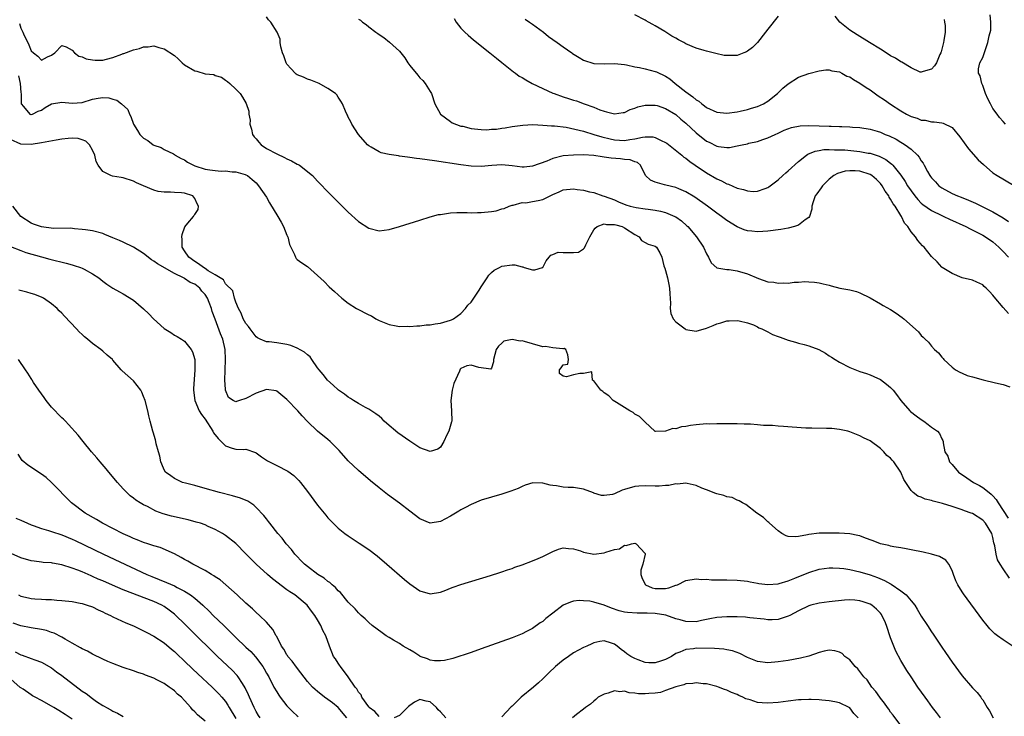
# Model space of a CAD drawing. Units: inches. Extents: x 2643867 to 2646000, y 1471149 to 1473000.
# Drawn here: x 2645057 to 2645249, y 1472551 to 1472687 of the extents above; entities that cross this region are included whole.
import ezdxf

# ---------------------------------------------------------------- set-up
doc = ezdxf.new("R2010")
doc.units = ezdxf.units.IN
doc.header["$MEASUREMENT"] = 0
doc.layers.add('LD26431470_2ft', color=108, linetype='Continuous')

msp = doc.modelspace()

# ---------------------------------------------------------------- linework, layer by layer
at = {"layer": 'LD26431470_2ft'}
for points, elevation in [([(2645249.46, 1472667), (2645249, 1472667.54), (2645248.3, 1472668.3), (2645247.82, 1472669), (2645247, 1472670.1), (2645246.49, 1472671), (2645246.01, 1472672.01), (2645245.57, 1472673), (2645245, 1472674.62), (2645244.8, 1472675), (2645244.48, 1472676.48), (2645244.2, 1472677), (2645244.18, 1472677.82), (2645244.45, 1472679), (2645245, 1472680.05), (2645246.03, 1472683), (2645246.28, 1472684.28), (2645246.61, 1472685.39), (2645246.58, 1472687), (2645246.43, 1472688.43)], 8770), ([(2645056.74, 1472686.74), (2645057, 1472685.8), (2645057.28, 1472685.28), (2645057.38, 1472685), (2645057.66, 1472684.34), (2645058.33, 1472683), (2645058.54, 1472682.54), (2645059, 1472681.36), (2645059.47, 1472681), (2645060.3, 1472680.3), (2645061, 1472679.52), (2645062.19, 1472680.19), (2645063, 1472680.51), (2645063.66, 1472681), (2645065, 1472682.42), (2645065.87, 1472682.13), (2645067, 1472681.52), (2645067.51, 1472681), (2645068.33, 1472680.33), (2645069, 1472680.19), (2645069.78, 1472679.78), (2645071, 1472679.58), (2645071.53, 1472679.53), (2645073, 1472679.57), (2645073.75, 1472679.75), (2645075, 1472680.05), (2645076.73, 1472680.73), (2645077, 1472680.82), (2645077.15, 1472680.85), (2645079, 1472681.58), (2645080.19, 1472681.81), (2645081, 1472682.14), (2645081.87, 1472682.13), (2645083, 1472682.31), (2645083.98, 1472682.02), (2645085, 1472681.77), (2645087, 1472680.43), (2645087.77, 1472679.77), (2645088.55, 1472679), (2645089, 1472678.63), (2645091, 1472677.43), (2645091.4, 1472677.4), (2645093, 1472676.86), (2645094.71, 1472676.71), (2645095, 1472676.55), (2645096.22, 1472676.22), (2645097, 1472675.64), (2645097.38, 1472675.38), (2645097.82, 1472675), (2645099, 1472673.9), (2645099.84, 1472673), (2645100.33, 1472672.33), (2645101.05, 1472671.05), (2645101.55, 1472669.55), (2645101.54, 1472669), (2645101.81, 1472667.81), (2645101.73, 1472667), (2645102.05, 1472666.05), (2645102.27, 1472665), (2645102.57, 1472664.57), (2645103, 1472664.13), (2645103.49, 1472663.49), (2645103.96, 1472663), (2645105, 1472662.3), (2645107, 1472661.2), (2645108.51, 1472660.51), (2645109, 1472660.22), (2645109.87, 1472659.87), (2645111, 1472659.23), (2645111.17, 1472659.17), (2645111.46, 1472659), (2645114, 1472657), (2645115, 1472655.89), (2645117.39, 1472653.39), (2645121, 1472649.85), (2645123, 1472648.01), (2645125, 1472646.67), (2645127, 1472646.17), (2645129, 1472646.42), (2645131, 1472647.01), (2645135, 1472648.29), (2645137, 1472648.9), (2645138.66, 1472649.34), (2645139, 1472649.39), (2645139.41, 1472649.41), (2645141, 1472649.68), (2645142.22, 1472649.78), (2645143, 1472649.75), (2645144.23, 1472649.77), (2645145, 1472649.7), (2645146.25, 1472649.75), (2645147, 1472649.74), (2645149, 1472649.97), (2645149.88, 1472650.12), (2645151, 1472650.45), (2645151.44, 1472650.56), (2645152.44, 1472651), (2645153, 1472651.2), (2645153.22, 1472651.22), (2645155, 1472651.7), (2645155.68, 1472651.68), (2645157, 1472651.88), (2645158.13, 1472652.13), (2645159, 1472652.28), (2645160.44, 1472653), (2645161, 1472653.31), (2645162.19, 1472653.81), (2645163, 1472654.19), (2645165, 1472654.38), (2645165.73, 1472654.27), (2645167, 1472654.15), (2645168.17, 1472653.83), (2645169, 1472653.67), (2645170.77, 1472653), (2645171, 1472652.94), (2645173, 1472652.22), (2645173.82, 1472651.82), (2645175.23, 1472651.23), (2645176.06, 1472651), (2645177.26, 1472650.74), (2645179, 1472650.51), (2645179.59, 1472650.41), (2645181, 1472650.23), (2645182.04, 1472650.04), (2645183, 1472649.78), (2645184.8, 1472649), (2645185, 1472648.9), (2645186.12, 1472648.12), (2645187.18, 1472647.18), (2645187.35, 1472647), (2645189.08, 1472645), (2645190.42, 1472643), (2645191, 1472641.66), (2645191.42, 1472641), (2645191.93, 1472639.93), (2645193, 1472638.96), (2645195, 1472638.61), (2645195.41, 1472638.59), (2645197, 1472638.37), (2645199, 1472637.75), (2645201.17, 1472636.83), (2645203, 1472636.22), (2645204.15, 1472636.15), (2645205, 1472635.92), (2645206.03, 1472636.03), (2645207, 1472635.96), (2645208.13, 1472636.13), (2645209, 1472636.12), (2645210.25, 1472636.25), (2645211, 1472636.2), (2645212.15, 1472636.15), (2645213, 1472636.01), (2645213.83, 1472635.83), (2645215, 1472635.54), (2645215.41, 1472635.41), (2645217.06, 1472635), (2645219, 1472634.64), (2645220.31, 1472634.31), (2645221, 1472634.06), (2645223, 1472633.11), (2645225, 1472631.94), (2645225.57, 1472631.57), (2645227, 1472630.79), (2645228.08, 1472630.08), (2645229.26, 1472629.26), (2645229.61, 1472629), (2645232.43, 1472626.43), (2645233, 1472625.73), (2645233.38, 1472625.38), (2645233.72, 1472625), (2645234.39, 1472624.39), (2645235, 1472623.62), (2645235.6, 1472623), (2645236.33, 1472622.33), (2645237, 1472621.49), (2645237.24, 1472621.24), (2645237.43, 1472621), (2645239, 1472619.54), (2645239.66, 1472619), (2645240.52, 1472618.52), (2645241, 1472618.34), (2645241.93, 1472617.93), (2645243, 1472617.61), (2645245.06, 1472617.06), (2645247.53, 1472616.47), (2645249, 1472616.15), (2645250.29, 1472615.71)], 8780), ([(2645250.03, 1472630.03), (2645249, 1472631.16), (2645247.25, 1472633.25), (2645247, 1472633.63), (2645246.3, 1472634.3), (2645245.65, 1472635), (2645245.3, 1472635.3), (2645245, 1472635.6), (2645243.87, 1472636.13), (2645243, 1472636.51), (2645241.01, 1472637.01), (2645239, 1472637.84), (2645237.07, 1472639), (2645237, 1472639.06), (2645236.09, 1472640.09), (2645235, 1472641.19), (2645233.56, 1472643), (2645233.25, 1472643.25), (2645232.32, 1472644.32), (2645231.88, 1472645), (2645231, 1472645.97), (2645230.36, 1472647), (2645229.68, 1472647.68), (2645229.1, 1472649), (2645229, 1472649.15), (2645227.86, 1472651), (2645227.48, 1472651.48), (2645227, 1472652.39), (2645226.74, 1472652.74), (2645226.64, 1472653), (2645225.94, 1472653.94), (2645225.34, 1472655), (2645225, 1472655.42), (2645224.21, 1472656.21), (2645223.3, 1472657), (2645223, 1472657.19), (2645221, 1472657.82), (2645220.09, 1472657.91), (2645219, 1472657.92), (2645218.14, 1472657.86), (2645216.59, 1472657.41), (2645215.93, 1472657), (2645215, 1472656.25), (2645213.7, 1472655), (2645213.42, 1472654.58), (2645212.58, 1472653.42), (2645212.25, 1472653), (2645211.85, 1472651.85), (2645211.6, 1472651), (2645211.57, 1472650.43), (2645211.16, 1472649), (2645211, 1472648.78), (2645210.3, 1472648.3), (2645209, 1472647.28), (2645208.21, 1472647), (2645207, 1472646.71), (2645205.55, 1472646.45), (2645203, 1472646.09), (2645202.02, 1472646.02), (2645201, 1472645.97), (2645199.89, 1472646.11), (2645199, 1472646.19), (2645198.4, 1472646.4), (2645197, 1472646.96), (2645195, 1472648.2), (2645193.97, 1472649), (2645193, 1472649.65), (2645191.22, 1472651), (2645188.75, 1472652.75), (2645187, 1472653.83), (2645185.61, 1472654.39), (2645185, 1472654.65), (2645183.08, 1472655.08), (2645182.82, 1472655.18), (2645181, 1472655.66), (2645180.05, 1472656.05), (2645179.06, 1472657), (2645178.11, 1472659), (2645177.54, 1472659.54), (2645177, 1472659.69), (2645176.06, 1472660.06), (2645175, 1472660.1), (2645174.23, 1472660.23), (2645172.38, 1472660.38), (2645171, 1472660.6), (2645170.62, 1472660.62), (2645169, 1472660.89), (2645166.98, 1472661.02), (2645165, 1472661), (2645163, 1472660.81), (2645161, 1472660.3), (2645159.78, 1472659.78), (2645157, 1472658.79), (2645155.35, 1472658.65), (2645155, 1472658.65), (2645153, 1472658.88), (2645151, 1472659.08), (2645149.03, 1472658.97), (2645147, 1472658.75), (2645145, 1472658.8), (2645143, 1472659.05), (2645137.83, 1472659.83), (2645135, 1472660.24), (2645134.32, 1472660.32), (2645133, 1472660.52), (2645132.56, 1472660.56), (2645131, 1472660.8), (2645130.81, 1472660.81), (2645129, 1472661.1), (2645127.43, 1472661.43), (2645127, 1472661.63), (2645125.47, 1472662.53), (2645125, 1472662.77), (2645124.72, 1472663), (2645122.96, 1472665), (2645121.71, 1472667), (2645121.51, 1472667.51), (2645121, 1472668.43), (2645120.82, 1472668.82), (2645120.71, 1472669), (2645120.44, 1472669.56), (2645119.85, 1472671), (2645119.55, 1472671.55), (2645119, 1472672.32), (2645118.74, 1472672.74), (2645118.52, 1472673), (2645117, 1472674.03), (2645115.31, 1472675), (2645113.66, 1472675.66), (2645113, 1472675.84), (2645112.21, 1472676.21), (2645111, 1472676.69), (2645110.82, 1472676.82), (2645110.64, 1472677), (2645109.82, 1472677.82), (2645109, 1472678.74), (2645108.85, 1472679), (2645108.38, 1472680.38), (2645108.15, 1472681), (2645107.83, 1472682.17), (2645107.71, 1472683), (2645107.65, 1472683.65), (2645107.11, 1472685), (2645105.88, 1472687), (2645105.43, 1472687.43), (2645105, 1472688.04)], 8778), ([(2645123, 1472687.56), (2645123.35, 1472687.35), (2645123.78, 1472687), (2645124.5, 1472686.5), (2645125, 1472686.04), (2645126.4, 1472685), (2645126.76, 1472684.76), (2645127, 1472684.55), (2645127.95, 1472683.95), (2645129.04, 1472683.04), (2645131, 1472681.3), (2645132.02, 1472680.02), (2645132.61, 1472679), (2645133, 1472678.49), (2645134.58, 1472676.58), (2645135, 1472676.11), (2645135.55, 1472675.55), (2645136.03, 1472675), (2645137, 1472673.4), (2645137.23, 1472673), (2645137.93, 1472671), (2645139.01, 1472669), (2645141, 1472667.52), (2645141.27, 1472667.27), (2645143, 1472666.67), (2645143.38, 1472666.62), (2645145, 1472666.2), (2645147, 1472666.01), (2645148.05, 1472665.95), (2645149, 1472666.05), (2645149.96, 1472666.04), (2645151, 1472666.25), (2645151.69, 1472666.31), (2645153, 1472666.56), (2645155.14, 1472666.86), (2645157.06, 1472666.94), (2645159, 1472666.84), (2645160.69, 1472666.69), (2645161.28, 1472666.72), (2645163.56, 1472666.44), (2645166.12, 1472665.88), (2645167, 1472665.63), (2645169, 1472665.04), (2645170.55, 1472664.55), (2645172.16, 1472664.16), (2645173, 1472663.98), (2645175, 1472663.85), (2645176.04, 1472664.04), (2645177, 1472664.15), (2645178.5, 1472664.5), (2645179, 1472664.55), (2645180.54, 1472664.54), (2645181, 1472664.44), (2645182.17, 1472663.83), (2645183, 1472663.47), (2645183.29, 1472663.29), (2645186.16, 1472661), (2645186.61, 1472660.61), (2645187, 1472660.36), (2645187.74, 1472659.74), (2645188.79, 1472659), (2645191, 1472657.49), (2645193, 1472656.33), (2645193.92, 1472655.92), (2645195, 1472655.37), (2645195.29, 1472655.29), (2645197, 1472654.54), (2645198.25, 1472654.25), (2645199, 1472653.97), (2645200.13, 1472653.87), (2645201, 1472653.9), (2645202.47, 1472654.47), (2645203, 1472654.64), (2645203.21, 1472654.79), (2645203.46, 1472655), (2645205, 1472656.15), (2645205.93, 1472657), (2645206.49, 1472657.51), (2645207, 1472657.93), (2645209, 1472659.73), (2645210.58, 1472661), (2645210.83, 1472661.17), (2645212.22, 1472661.78), (2645213, 1472661.9), (2645213.92, 1472662.08), (2645215, 1472662.09), (2645216.01, 1472662.01), (2645217, 1472662.04), (2645218.02, 1472661.98), (2645221, 1472661.68), (2645222.62, 1472661.38), (2645223, 1472661.33), (2645224.77, 1472660.77), (2645226.09, 1472660.09), (2645227, 1472659.38), (2645227.22, 1472659.22), (2645227.43, 1472659), (2645229, 1472657.06), (2645229.82, 1472655.82), (2645230.3, 1472655), (2645231, 1472653.98), (2645231.73, 1472653), (2645232.29, 1472652.29), (2645233, 1472651.59), (2645233.31, 1472651.31), (2645235, 1472650.13), (2645237, 1472649.18), (2645237.42, 1472649), (2645238.49, 1472648.49), (2645241.71, 1472647), (2645242.55, 1472646.55), (2645245, 1472645.31), (2645245.55, 1472645), (2645247, 1472644), (2645248.16, 1472643), (2645249, 1472642.14), (2645250.02, 1472641)], 8776), ([(2645141.67, 1472687.67), (2645142.1, 1472687), (2645143, 1472685.77), (2645143.77, 1472685), (2645144.41, 1472684.41), (2645145.5, 1472683.5), (2645148.64, 1472681), (2645149.94, 1472679.94), (2645151, 1472679.1), (2645153.27, 1472677.27), (2645153.65, 1472677), (2645154.41, 1472676.41), (2645155, 1472676.13), (2645155.68, 1472675.68), (2645156.92, 1472675), (2645159, 1472674), (2645161, 1472673.09), (2645161.24, 1472673), (2645163, 1472672.4), (2645164.07, 1472672.07), (2645165, 1472671.74), (2645165.58, 1472671.58), (2645167.08, 1472671), (2645169, 1472670.33), (2645170.16, 1472669.84), (2645171, 1472669.56), (2645171.47, 1472669.47), (2645173, 1472669.02), (2645174.72, 1472669.28), (2645175, 1472669.31), (2645176.1, 1472669.9), (2645177, 1472670.14), (2645177.6, 1472670.4), (2645179, 1472670.73), (2645180.74, 1472670.74), (2645181, 1472670.76), (2645181.34, 1472670.66), (2645183, 1472670.12), (2645185, 1472668.93), (2645186.02, 1472668.02), (2645187, 1472667.21), (2645189, 1472665.35), (2645191, 1472663.73), (2645191.5, 1472663.5), (2645193, 1472662.73), (2645193.34, 1472662.66), (2645195, 1472662.49), (2645195.5, 1472662.5), (2645197, 1472662.77), (2645197.99, 1472663), (2645199, 1472663.21), (2645199.29, 1472663.29), (2645201, 1472663.67), (2645202.02, 1472664.02), (2645203, 1472664.33), (2645204.4, 1472665), (2645205, 1472665.24), (2645206.17, 1472665.83), (2645207.63, 1472666.37), (2645209.32, 1472666.68), (2645211, 1472666.75), (2645213, 1472666.73), (2645215, 1472666.67), (2645215.36, 1472666.64), (2645217, 1472666.6), (2645217.45, 1472666.55), (2645219, 1472666.51), (2645219.54, 1472666.46), (2645221, 1472666.39), (2645223, 1472666.08), (2645224.34, 1472665.66), (2645225, 1472665.44), (2645225.95, 1472665), (2645226.72, 1472664.72), (2645228.08, 1472664.08), (2645229, 1472663.51), (2645229.34, 1472663.34), (2645229.85, 1472663), (2645231, 1472662.13), (2645232.23, 1472661), (2645232.61, 1472660.61), (2645233, 1472659.86), (2645233.39, 1472659.39), (2645233.57, 1472659), (2645234.21, 1472657.79), (2645234.69, 1472657), (2645234.82, 1472656.82), (2645235, 1472656.54), (2645235.76, 1472655.76), (2645236.39, 1472655), (2645237, 1472654.56), (2645239, 1472653.5), (2645240.07, 1472653), (2645240.76, 1472652.76), (2645242.2, 1472652.2), (2645243.59, 1472651.59), (2645245, 1472650.9), (2645247, 1472649.88), (2645249, 1472648.69), (2645250.01, 1472648.01)], 8774), ([(2645155.58, 1472687.58), (2645156.44, 1472687), (2645157, 1472686.56), (2645159.14, 1472685), (2645160.15, 1472684.15), (2645161, 1472683.58), (2645161.84, 1472683), (2645163, 1472682.13), (2645164.66, 1472681), (2645164.85, 1472680.85), (2645166.09, 1472680.09), (2645167, 1472679.57), (2645169, 1472678.92), (2645171, 1472678.85), (2645173, 1472678.92), (2645175, 1472678.67), (2645175.39, 1472678.61), (2645177, 1472678.25), (2645177.9, 1472678.1), (2645179, 1472677.85), (2645181, 1472677.35), (2645181.25, 1472677.25), (2645183, 1472676.42), (2645183.86, 1472675.86), (2645184.89, 1472675), (2645187, 1472673.38), (2645187.45, 1472673), (2645188.36, 1472672.36), (2645189, 1472671.81), (2645189.5, 1472671.5), (2645190.09, 1472671), (2645190.62, 1472670.62), (2645191, 1472670.31), (2645193, 1472669.37), (2645195, 1472669.18), (2645197, 1472669.46), (2645197.58, 1472669.58), (2645199, 1472669.92), (2645199.83, 1472670.17), (2645201, 1472670.5), (2645202.14, 1472671), (2645203, 1472671.52), (2645204.87, 1472673), (2645205.93, 1472674.07), (2645207, 1472674.93), (2645209, 1472676.24), (2645211, 1472676.95), (2645213, 1472677.47), (2645214.32, 1472677.68), (2645215, 1472677.68), (2645215.48, 1472677.48), (2645217, 1472677.25), (2645217.47, 1472677), (2645218.44, 1472676.44), (2645219, 1472676.28), (2645219.76, 1472675.76), (2645221, 1472675.05), (2645222.21, 1472674.21), (2645223, 1472673.72), (2645224.59, 1472672.59), (2645225.8, 1472671.8), (2645226.95, 1472670.95), (2645229, 1472669.62), (2645230.09, 1472669), (2645231, 1472668.54), (2645232.17, 1472668.17), (2645233, 1472667.82), (2645233.78, 1472667.78), (2645235, 1472667.47), (2645235.5, 1472667.5), (2645237, 1472667.26), (2645237.24, 1472667.24), (2645239, 1472666.39), (2645240.55, 1472664.55), (2645242.2, 1472662.2), (2645244.08, 1472660.08), (2645245.13, 1472659.13), (2645247, 1472657.53), (2645247.81, 1472657), (2645251, 1472655.09)], 8772), ([(2645205, 1472688.17), (2645203, 1472685.62), (2645202.57, 1472685), (2645201, 1472683.01), (2645199.99, 1472682.01), (2645199, 1472681.27), (2645198.83, 1472681.17), (2645198.32, 1472681), (2645197, 1472680.48), (2645195, 1472680.43), (2645194.48, 1472680.48), (2645192.84, 1472680.84), (2645192.31, 1472681), (2645191, 1472681.28), (2645190.58, 1472681.42), (2645189, 1472681.86), (2645187, 1472682.76), (2645186.56, 1472683), (2645185.51, 1472683.51), (2645185, 1472683.84), (2645184.23, 1472684.23), (2645182.87, 1472685.13), (2645181, 1472686.24), (2645180.51, 1472686.51), (2645179.66, 1472687), (2645179.23, 1472687.23), (2645179, 1472687.38), (2645177, 1472688.38)], 8770), ([(2645237.48, 1472687.48), (2645237.53, 1472687), (2645237.68, 1472686.32), (2645237.63, 1472685), (2645237.37, 1472683.37), (2645237.34, 1472683), (2645237.29, 1472682.71), (2645237, 1472681.69), (2645236.86, 1472681.14), (2645236.81, 1472681), (2645236.63, 1472680.63), (2645235.98, 1472679), (2645235.58, 1472678.42), (2645235, 1472677.77), (2645233.35, 1472677.35), (2645233, 1472677.17), (2645232.79, 1472677.21), (2645231, 1472678.07), (2645229.17, 1472679.17), (2645229, 1472679.2), (2645227.92, 1472679.92), (2645227, 1472680.4), (2645226.1, 1472681), (2645225, 1472681.66), (2645222.89, 1472683), (2645220.47, 1472684.47), (2645219, 1472685.4), (2645217.07, 1472687), (2645216.16, 1472688.16)], 8770), ([(2645056.51, 1472676.51), (2645056.84, 1472675), (2645057, 1472673.21), (2645057.05, 1472672.95), (2645057.04, 1472671), (2645057.49, 1472670.51), (2645058.77, 1472669), (2645058.93, 1472668.93), (2645059, 1472668.93), (2645059.27, 1472669), (2645060.41, 1472669.59), (2645061, 1472669.75), (2645061.73, 1472670.27), (2645063, 1472671.03), (2645065, 1472671.36), (2645067, 1472671.14), (2645069, 1472671.27), (2645071, 1472671.89), (2645072.11, 1472672.11), (2645073, 1472672.24), (2645074.17, 1472672.17), (2645075, 1472671.91), (2645075.75, 1472671.75), (2645076.66, 1472671), (2645077.89, 1472669.89), (2645078.23, 1472669), (2645078.52, 1472668.52), (2645079.01, 1472667), (2645079.82, 1472665.82), (2645080.28, 1472665), (2645081, 1472664.3), (2645081.83, 1472663.83), (2645082.85, 1472663), (2645083, 1472662.92), (2645084.44, 1472662.44), (2645085, 1472662.09), (2645086.8, 1472661.2), (2645087, 1472661.12), (2645087.15, 1472661), (2645088.35, 1472660.35), (2645089, 1472660.05), (2645089.6, 1472659.6), (2645090.71, 1472659), (2645091, 1472658.88), (2645093, 1472658.24), (2645093.93, 1472658.07), (2645095, 1472657.97), (2645096.16, 1472657.84), (2645097, 1472657.92), (2645098.29, 1472657.71), (2645099, 1472657.74), (2645100.81, 1472657.19), (2645101, 1472657.15), (2645101.29, 1472657), (2645102.24, 1472656.24), (2645103, 1472655.54), (2645103.46, 1472655), (2645105, 1472652.73), (2645105.62, 1472651.62), (2645107.2, 1472649), (2645107.85, 1472647.85), (2645108.35, 1472647), (2645109, 1472645.31), (2645109.09, 1472645.09), (2645109.15, 1472645), (2645109.5, 1472643.5), (2645110.47, 1472641.53), (2645110.66, 1472641), (2645110.79, 1472640.79), (2645111, 1472640.6), (2645111.92, 1472639.92), (2645113, 1472639.2), (2645115, 1472637.42), (2645116.26, 1472636.26), (2645117.24, 1472635.24), (2645118.32, 1472634.32), (2645119, 1472633.65), (2645119.73, 1472633), (2645121, 1472632.06), (2645122.61, 1472631), (2645125, 1472629.77), (2645125.54, 1472629.54), (2645126.36, 1472629), (2645127, 1472628.67), (2645129, 1472627.86), (2645130.38, 1472627.62), (2645131, 1472627.48), (2645132.49, 1472627.51), (2645133, 1472627.45), (2645134.39, 1472627.61), (2645135, 1472627.58), (2645136.21, 1472627.79), (2645137, 1472627.79), (2645137.97, 1472628.03), (2645139, 1472628.12), (2645139.65, 1472628.35), (2645141, 1472628.7), (2645141.2, 1472628.8), (2645141.55, 1472629), (2645143, 1472630.04), (2645143.92, 1472631), (2645144.36, 1472631.64), (2645145, 1472632.24), (2645145.53, 1472633), (2645146.57, 1472634.57), (2645147, 1472635.25), (2645148.16, 1472637), (2645148.47, 1472637.53), (2645149, 1472638.06), (2645149.54, 1472638.46), (2645150.52, 1472639), (2645151, 1472639.3), (2645153, 1472639.55), (2645153.52, 1472639.52), (2645155, 1472639.12), (2645155.12, 1472639.12), (2645155.36, 1472639), (2645157, 1472638.53), (2645157.46, 1472638.54), (2645158.97, 1472639), (2645159, 1472639.02), (2645159.66, 1472640.34), (2645160.28, 1472641), (2645160.59, 1472641.41), (2645161, 1472641.52), (2645162.01, 1472641.99), (2645163, 1472641.97), (2645165, 1472641.96), (2645165.96, 1472642.04), (2645167, 1472642.69), (2645167.17, 1472642.83), (2645167.41, 1472643.41), (2645168.23, 1472645), (2645169, 1472646.38), (2645169.27, 1472646.73), (2645169.65, 1472647), (2645171, 1472647.53), (2645171.44, 1472647.44), (2645173, 1472647.42), (2645173.32, 1472647.32), (2645174.54, 1472647), (2645175, 1472646.77), (2645177, 1472645.44), (2645177.85, 1472645), (2645178.32, 1472644.32), (2645179, 1472643.89), (2645179.58, 1472643.58), (2645181, 1472643.17), (2645181.26, 1472643), (2645181.9, 1472641.9), (2645182.3, 1472641), (2645182.66, 1472639.34), (2645182.79, 1472639), (2645182.87, 1472638.87), (2645183, 1472638.43), (2645183.37, 1472637), (2645183.68, 1472635.68), (2645183.81, 1472635), (2645183.84, 1472633.84), (2645183.99, 1472632.01), (2645183.9, 1472631), (2645184.02, 1472630.02), (2645184.5, 1472629), (2645185, 1472628.4), (2645186.87, 1472627), (2645187, 1472626.92), (2645189, 1472626.56), (2645191, 1472627.14), (2645192.34, 1472627.66), (2645193, 1472627.98), (2645193.82, 1472628.18), (2645195, 1472628.56), (2645195.41, 1472628.59), (2645197, 1472628.63), (2645197.41, 1472628.59), (2645199, 1472628.17), (2645200.22, 1472627.78), (2645201, 1472627.41), (2645201.24, 1472627.24), (2645201.84, 1472627), (2645203, 1472626.45), (2645203.92, 1472625.92), (2645205, 1472625.55), (2645205.39, 1472625.39), (2645207, 1472624.82), (2645208.4, 1472624.4), (2645209, 1472624.25), (2645210.07, 1472623.93), (2645211, 1472623.69), (2645212.96, 1472622.96), (2645214.26, 1472622.26), (2645215, 1472621.74), (2645215.46, 1472621.46), (2645216.14, 1472621), (2645217, 1472620.48), (2645219, 1472619.47), (2645221, 1472618.69), (2645222.27, 1472618.27), (2645223, 1472618.01), (2645223.71, 1472617.71), (2645225, 1472617.11), (2645226.21, 1472616.21), (2645227, 1472615.56), (2645227.5, 1472615), (2645228.16, 1472614.16), (2645229.01, 1472613), (2645230.75, 1472611), (2645230.88, 1472610.88), (2645232.01, 1472610.01), (2645233, 1472609.28), (2645233.46, 1472609), (2645234.35, 1472608.35), (2645235, 1472607.79), (2645236.17, 1472607), (2645236.56, 1472606.56), (2645237, 1472605.55), (2645237.21, 1472605.21), (2645237.27, 1472605), (2645237.26, 1472604.74), (2645237.62, 1472603), (2645238.15, 1472602.15), (2645238.52, 1472601), (2645239, 1472600.47), (2645240.29, 1472599), (2645241.9, 1472597.9), (2645243.18, 1472597), (2645244.37, 1472596.37), (2645245, 1472596.01), (2645246.25, 1472595), (2645246.68, 1472594.68), (2645247, 1472594.37), (2645247.65, 1472593.65), (2645248.02, 1472593), (2645249.98, 1472589.98)], 8782), ([(2645250.26, 1472578.26), (2645249, 1472580.1), (2645248.41, 1472581), (2645247.88, 1472581.88), (2645247.62, 1472583), (2645247.4, 1472584.6), (2645247.2, 1472585.2), (2645247, 1472586.22), (2645246.78, 1472587), (2645245.57, 1472589), (2645245, 1472589.65), (2645243, 1472590.9), (2645242.73, 1472591), (2645241.42, 1472591.42), (2645241, 1472591.61), (2645240.02, 1472591.98), (2645239, 1472592.27), (2645237.13, 1472592.87), (2645235.31, 1472593.31), (2645235, 1472593.45), (2645233.73, 1472593.73), (2645233, 1472594.1), (2645232.31, 1472594.31), (2645231.41, 1472595), (2645231, 1472595.39), (2645229.59, 1472597.59), (2645228.99, 1472599), (2645227.61, 1472601), (2645227.33, 1472601.33), (2645227, 1472601.76), (2645226.29, 1472602.29), (2645225.67, 1472603), (2645225, 1472603.62), (2645223, 1472605.12), (2645221.7, 1472605.7), (2645221, 1472606.12), (2645219, 1472606.9), (2645218.64, 1472607), (2645217, 1472607.36), (2645215.52, 1472607.52), (2645215, 1472607.55), (2645214.48, 1472607.52), (2645211.6, 1472607.6), (2645211, 1472607.58), (2645210.4, 1472607.6), (2645207.78, 1472607.78), (2645206.05, 1472607.95), (2645205, 1472607.99), (2645203.89, 1472608.11), (2645202.12, 1472608.12), (2645201, 1472608.25), (2645199.64, 1472608.36), (2645198.38, 1472608.38), (2645197, 1472608.45), (2645195, 1472608.47), (2645193.55, 1472608.45), (2645193, 1472608.48), (2645191.6, 1472608.4), (2645191, 1472608.42), (2645189, 1472608.23), (2645187.9, 1472608.1), (2645187, 1472607.91), (2645186.14, 1472607.86), (2645185, 1472607.5), (2645184.45, 1472607.55), (2645183, 1472607.03), (2645181.02, 1472606.98), (2645181, 1472606.96), (2645180.93, 1472607), (2645179, 1472608.77), (2645178.84, 1472609), (2645177.89, 1472609.89), (2645177, 1472610.34), (2645176.66, 1472610.66), (2645176.03, 1472611), (2645173.41, 1472612.59), (2645172.77, 1472613), (2645171.95, 1472613.95), (2645171, 1472614.5), (2645170.74, 1472614.74), (2645170.33, 1472615), (2645169, 1472616.83), (2645168.72, 1472617), (2645168.6, 1472618.6), (2645167, 1472618.26), (2645166.26, 1472618.26), (2645165, 1472618.03), (2645163.62, 1472617.62), (2645163, 1472617.74), (2645162.31, 1472618.31), (2645162.28, 1472619), (2645162.62, 1472619.38), (2645163, 1472619.97), (2645163.9, 1472620.1), (2645164.02, 1472621), (2645163.91, 1472621.91), (2645163.49, 1472623), (2645163.16, 1472623.16), (2645163, 1472623.14), (2645162.9, 1472623.1), (2645161, 1472623.29), (2645159.55, 1472623.55), (2645159, 1472623.53), (2645157, 1472624.06), (2645155.43, 1472624.57), (2645155, 1472624.65), (2645154.6, 1472624.6), (2645153, 1472624.95), (2645151.41, 1472624.59), (2645151, 1472624.2), (2645150.35, 1472623.65), (2645149.93, 1472623), (2645149.36, 1472621), (2645149.41, 1472620.59), (2645149, 1472619.3), (2645148.88, 1472619.12), (2645146.54, 1472619.46), (2645145, 1472619.95), (2645144.19, 1472619.81), (2645143, 1472619.26), (2645142.87, 1472619.13), (2645142.74, 1472618.74), (2645141.64, 1472616.36), (2645141.28, 1472615), (2645141.02, 1472612.98), (2645141.15, 1472611), (2645141.21, 1472609), (2645141.19, 1472608.81), (2645140.66, 1472607), (2645140.28, 1472606.28), (2645139.69, 1472605), (2645139, 1472603.9), (2645138.5, 1472603.5), (2645137, 1472603.07), (2645135, 1472603.75), (2645133, 1472605.07), (2645130.71, 1472606.71), (2645128.54, 1472608.54), (2645128.02, 1472609), (2645127.52, 1472609.52), (2645127, 1472609.92), (2645126.41, 1472610.41), (2645125, 1472611.33), (2645124.34, 1472611.66), (2645123, 1472612.42), (2645122.04, 1472613), (2645121.43, 1472613.43), (2645121, 1472613.64), (2645120.23, 1472614.23), (2645119.1, 1472615), (2645119, 1472615.08), (2645118.03, 1472616.03), (2645116.93, 1472617), (2645116.07, 1472618.07), (2645115.28, 1472619), (2645115, 1472619.42), (2645113.85, 1472621), (2645113.53, 1472621.53), (2645113, 1472621.92), (2645112.46, 1472622.46), (2645111, 1472623.21), (2645109.77, 1472623.77), (2645109, 1472623.95), (2645107, 1472624.31), (2645105.5, 1472624.5), (2645105, 1472624.51), (2645103.8, 1472625), (2645103.28, 1472625.28), (2645103, 1472625.45), (2645101.8, 1472627), (2645101.5, 1472627.5), (2645101, 1472628.04), (2645100.47, 1472629), (2645100.06, 1472630.06), (2645099.53, 1472631), (2645099, 1472632.25), (2645098.74, 1472633), (2645098.42, 1472634.42), (2645097, 1472635.8), (2645096.58, 1472636.58), (2645095, 1472637.56), (2645093.63, 1472638.37), (2645093, 1472638.81), (2645092.68, 1472639), (2645091.75, 1472639.75), (2645091, 1472640.19), (2645089.82, 1472641), (2645089, 1472642.29), (2645088.52, 1472643), (2645088.52, 1472644.52), (2645088.46, 1472645), (2645088.51, 1472645.49), (2645089.05, 1472646.95), (2645089.66, 1472647.66), (2645090.74, 1472649), (2645090.83, 1472649.17), (2645091, 1472649.39), (2645091.63, 1472650.37), (2645091.74, 1472651), (2645091.45, 1472651.45), (2645091, 1472652.51), (2645090.6, 1472653), (2645089, 1472653.57), (2645088.38, 1472653.62), (2645087, 1472653.67), (2645086.24, 1472653.76), (2645085, 1472653.76), (2645083.85, 1472653.85), (2645083, 1472654.13), (2645081, 1472654.96), (2645079.59, 1472655.59), (2645079, 1472655.9), (2645077, 1472656.55), (2645076.6, 1472656.6), (2645074.89, 1472656.89), (2645074.59, 1472657), (2645073, 1472657.77), (2645072.08, 1472659), (2645071.74, 1472659.74), (2645071.43, 1472661), (2645071, 1472661.95), (2645070.41, 1472663), (2645069.72, 1472663.72), (2645069, 1472663.98), (2645068.22, 1472664.22), (2645067, 1472664.29), (2645066.24, 1472664.24), (2645065, 1472664.09), (2645063.91, 1472663.91), (2645061, 1472663.39), (2645059, 1472663.06), (2645057, 1472663.09), (2645055, 1472664.04)], 8784), ([(2645250.94, 1472564.94), (2645249, 1472566.2), (2645247.9, 1472567), (2645247.4, 1472567.4), (2645246.38, 1472568.38), (2645245.84, 1472569), (2645245, 1472570.04), (2645241.23, 1472575.23), (2645241, 1472575.58), (2645240.11, 1472577), (2645239.76, 1472577.76), (2645239.26, 1472579), (2645239, 1472579.81), (2645238.39, 1472581), (2645237.81, 1472581.81), (2645236.53, 1472582.53), (2645235, 1472583), (2645233.36, 1472583.36), (2645231, 1472583.84), (2645230.01, 1472583.99), (2645229, 1472584.2), (2645227.6, 1472584.4), (2645227, 1472584.54), (2645226.67, 1472584.67), (2645225, 1472585.02), (2645223.6, 1472585.6), (2645223, 1472585.78), (2645221.78, 1472586.22), (2645221, 1472586.53), (2645220.62, 1472586.62), (2645219, 1472586.97), (2645216.91, 1472587.09), (2645215, 1472587.07), (2645214.91, 1472587.09), (2645213, 1472587.05), (2645211, 1472586.83), (2645210.75, 1472586.75), (2645209, 1472586.41), (2645208.35, 1472586.35), (2645207, 1472586.42), (2645206.58, 1472586.58), (2645205.73, 1472587), (2645205, 1472587.54), (2645203.3, 1472589), (2645203.17, 1472589.17), (2645203, 1472589.3), (2645202.14, 1472590.14), (2645200.84, 1472591), (2645198.67, 1472592.67), (2645198.04, 1472593), (2645197.42, 1472593.42), (2645197, 1472593.56), (2645196.02, 1472594.02), (2645195, 1472594.21), (2645194.43, 1472594.43), (2645193, 1472594.76), (2645192.84, 1472594.84), (2645191, 1472595.53), (2645190.12, 1472595.88), (2645189, 1472596.39), (2645187.2, 1472596.8), (2645187, 1472596.88), (2645185.33, 1472596.67), (2645185, 1472596.73), (2645183.63, 1472596.37), (2645183, 1472596.38), (2645181.74, 1472596.26), (2645181, 1472596.25), (2645179, 1472596.34), (2645177.76, 1472596.24), (2645177, 1472596.21), (2645175, 1472595.59), (2645174.54, 1472595.46), (2645173, 1472594.74), (2645172.66, 1472594.66), (2645171, 1472594.44), (2645170.47, 1472594.47), (2645169, 1472594.92), (2645168.93, 1472594.93), (2645167, 1472595.69), (2645166.17, 1472595.83), (2645165, 1472595.99), (2645163.98, 1472596.02), (2645163, 1472596.09), (2645161.68, 1472596.32), (2645161, 1472596.39), (2645160.43, 1472596.43), (2645159, 1472596.85), (2645157.07, 1472596.93), (2645155.57, 1472596.43), (2645155, 1472596.2), (2645154.2, 1472595.8), (2645152.74, 1472595.26), (2645151, 1472594.71), (2645149, 1472594.14), (2645147, 1472593.51), (2645145, 1472592.69), (2645143.91, 1472592.09), (2645143, 1472591.64), (2645142.61, 1472591.39), (2645141, 1472590.43), (2645139, 1472589.37), (2645137, 1472589.05), (2645135, 1472589.85), (2645133, 1472591.38), (2645131, 1472592.97), (2645128.66, 1472594.66), (2645127, 1472595.93), (2645125.32, 1472597.32), (2645123, 1472599.3), (2645121, 1472601.24), (2645119.23, 1472603.23), (2645117.44, 1472605), (2645117, 1472605.39), (2645114.96, 1472607), (2645113, 1472608.93), (2645112, 1472610), (2645111.14, 1472611), (2645109, 1472613.21), (2645107, 1472614.83), (2645106.88, 1472614.88), (2645105, 1472615.18), (2645103, 1472614.47), (2645101, 1472613.42), (2645099.74, 1472613), (2645099.17, 1472612.83), (2645099, 1472612.74), (2645098.48, 1472613), (2645097.6, 1472613.6), (2645097.02, 1472615), (2645097, 1472615.2), (2645096.89, 1472617), (2645096.92, 1472618.92), (2645096.99, 1472621), (2645096.92, 1472623), (2645096.45, 1472625), (2645096.03, 1472626.03), (2645095, 1472628.89), (2645094.42, 1472630.42), (2645094.26, 1472631), (2645093.81, 1472632.19), (2645093.46, 1472633), (2645093, 1472633.74), (2645092.39, 1472634.39), (2645091.95, 1472635), (2645091, 1472635.72), (2645090.1, 1472636.1), (2645089, 1472636.87), (2645088.9, 1472636.9), (2645088.76, 1472637), (2645087, 1472637.83), (2645083.71, 1472639.71), (2645083, 1472640.27), (2645082.53, 1472640.53), (2645081, 1472641.76), (2645079.01, 1472643.01), (2645077, 1472643.98), (2645076.26, 1472644.26), (2645075, 1472644.83), (2645073.43, 1472645.43), (2645073, 1472645.63), (2645071, 1472646.18), (2645069.65, 1472646.35), (2645069, 1472646.46), (2645067.45, 1472646.55), (2645066.67, 1472646.67), (2645063.36, 1472646.64), (2645061, 1472646.97), (2645059.47, 1472647.47), (2645059, 1472647.68), (2645056.96, 1472648.96), (2645055.43, 1472651)], 8786), ([(2645055, 1472643.09), (2645057, 1472642.35), (2645057.96, 1472641.96), (2645061, 1472641.07), (2645062.64, 1472640.64), (2645065.85, 1472639.85), (2645067, 1472639.51), (2645067.41, 1472639.41), (2645068.65, 1472639), (2645069, 1472638.86), (2645069.34, 1472638.66), (2645071, 1472637.79), (2645072.21, 1472637), (2645072.65, 1472636.65), (2645073, 1472636.33), (2645073.78, 1472635.78), (2645074.97, 1472634.97), (2645076.26, 1472634.26), (2645077, 1472633.88), (2645079, 1472632.6), (2645081, 1472630.91), (2645081.98, 1472629.98), (2645082.92, 1472629), (2645085, 1472627.09), (2645086.28, 1472626.28), (2645087, 1472625.76), (2645087.53, 1472625.53), (2645088.42, 1472625), (2645089, 1472624.59), (2645090.28, 1472623), (2645090.55, 1472622.55), (2645090.97, 1472621), (2645091.03, 1472619), (2645090.71, 1472615.29), (2645090.71, 1472615), (2645090.97, 1472613), (2645091.86, 1472611), (2645092.29, 1472610.29), (2645093, 1472609.36), (2645094.49, 1472607), (2645094.66, 1472606.66), (2645095.57, 1472605.57), (2645096.14, 1472605), (2645097, 1472604.12), (2645098.32, 1472603.68), (2645099, 1472603.49), (2645100.58, 1472603.42), (2645101, 1472603.51), (2645102.87, 1472602.87), (2645103, 1472602.8), (2645104.02, 1472602.02), (2645105, 1472601.37), (2645105.21, 1472601.21), (2645105.57, 1472601), (2645107, 1472600.3), (2645109.2, 1472599.2), (2645110.36, 1472598.36), (2645111.36, 1472597.36), (2645111.65, 1472597), (2645113, 1472595.25), (2645115, 1472592.58), (2645116.59, 1472590.59), (2645117, 1472590.1), (2645117.53, 1472589.53), (2645119, 1472588.08), (2645120.35, 1472587), (2645121, 1472586.53), (2645121.92, 1472585.92), (2645123.15, 1472585.15), (2645125, 1472583.9), (2645126.62, 1472582.62), (2645128.53, 1472581), (2645132.01, 1472578.01), (2645133, 1472577.18), (2645135, 1472575.78), (2645137, 1472575.21), (2645139, 1472575.56), (2645140.06, 1472575.94), (2645141, 1472576.33), (2645141.5, 1472576.5), (2645143, 1472577.06), (2645148.8, 1472578.8), (2645150.6, 1472579.4), (2645151, 1472579.52), (2645152.09, 1472579.91), (2645153, 1472580.2), (2645153.58, 1472580.42), (2645155, 1472580.9), (2645157, 1472581.65), (2645158.13, 1472582.13), (2645159, 1472582.52), (2645159.93, 1472583), (2645161, 1472583.52), (2645162.07, 1472583.93), (2645163, 1472584.18), (2645164.06, 1472584.06), (2645165, 1472584.04), (2645166.4, 1472583.6), (2645167, 1472583.39), (2645169, 1472582.97), (2645171, 1472583.21), (2645171.36, 1472583.36), (2645173, 1472583.86), (2645173.99, 1472584.01), (2645175, 1472584.71), (2645175.34, 1472584.66), (2645176.33, 1472585), (2645177, 1472585.13), (2645177.29, 1472585), (2645179, 1472583.08), (2645179.03, 1472583), (2645178.59, 1472581), (2645178.16, 1472579.84), (2645178.15, 1472579), (2645178.39, 1472578.39), (2645179.05, 1472577.05), (2645179.09, 1472577), (2645180.38, 1472576.38), (2645181, 1472576.24), (2645183, 1472576.28), (2645183.64, 1472576.36), (2645185, 1472576.9), (2645185.09, 1472576.91), (2645185.35, 1472577), (2645187, 1472577.85), (2645189, 1472578.15), (2645190.03, 1472578.03), (2645191, 1472578.06), (2645191.96, 1472577.96), (2645193, 1472577.98), (2645193.95, 1472577.95), (2645195, 1472577.96), (2645197, 1472577.92), (2645199, 1472577.7), (2645199.56, 1472577.56), (2645201, 1472577.3), (2645201.24, 1472577.24), (2645203, 1472577.01), (2645205, 1472577.19), (2645205.24, 1472577.24), (2645207, 1472577.79), (2645208.28, 1472578.28), (2645211, 1472579.37), (2645213, 1472580.01), (2645215, 1472580.32), (2645215.68, 1472580.32), (2645217, 1472580.26), (2645217.85, 1472580.15), (2645219, 1472579.97), (2645221, 1472579.54), (2645223, 1472578.95), (2645224.43, 1472578.43), (2645225.83, 1472577.83), (2645227, 1472577.15), (2645227.11, 1472577.11), (2645229, 1472575.81), (2645230.05, 1472575), (2645231, 1472573.88), (2645231.72, 1472573), (2645232.21, 1472572.21), (2645233, 1472570.83), (2645234.19, 1472569), (2645235, 1472567.76), (2645235.32, 1472567.32), (2645237, 1472564.79), (2645237.74, 1472563.74), (2645239, 1472561.87), (2645241, 1472559.16), (2645243, 1472556.85), (2645243.91, 1472555.91), (2645244.61, 1472555), (2645244.79, 1472554.79), (2645245, 1472554.49), (2645245.87, 1472553), (2645246.33, 1472552.33), (2645247.05, 1472551)], 8788), ([(2645236.72, 1472551), (2645235.99, 1472551.99), (2645235.2, 1472553), (2645234.28, 1472554.28), (2645233.75, 1472555), (2645232.34, 1472557), (2645230.99, 1472559), (2645230.2, 1472560.2), (2645229, 1472562.16), (2645228.04, 1472564.04), (2645227, 1472566.63), (2645226.18, 1472569), (2645225.85, 1472569.85), (2645225.31, 1472571), (2645225.19, 1472571.19), (2645225, 1472571.41), (2645224.24, 1472572.24), (2645223.33, 1472573), (2645223, 1472573.2), (2645221.66, 1472573.66), (2645221, 1472573.87), (2645220.02, 1472573.98), (2645219, 1472574.04), (2645218, 1472574), (2645215, 1472573.68), (2645213, 1472573.41), (2645211.4, 1472573), (2645211, 1472572.88), (2645209, 1472571.89), (2645207.28, 1472571), (2645207, 1472570.85), (2645205.63, 1472570.37), (2645205, 1472570.22), (2645203.85, 1472570.15), (2645203, 1472570.14), (2645202.26, 1472570.26), (2645199.47, 1472570.53), (2645199, 1472570.61), (2645198.65, 1472570.65), (2645197, 1472570.71), (2645195, 1472570.7), (2645193, 1472570.59), (2645191.68, 1472570.32), (2645190.01, 1472570.01), (2645189, 1472569.77), (2645187, 1472569.81), (2645185.85, 1472570.15), (2645185, 1472570.35), (2645183.05, 1472571.05), (2645181, 1472571.38), (2645179.44, 1472571.44), (2645179, 1472571.47), (2645177.44, 1472571.44), (2645175.56, 1472571.56), (2645175, 1472571.64), (2645173.92, 1472571.92), (2645172.41, 1472572.41), (2645171, 1472572.99), (2645169, 1472573.6), (2645168.24, 1472573.76), (2645167, 1472573.87), (2645166.11, 1472573.89), (2645165, 1472573.77), (2645164.4, 1472573.6), (2645163, 1472572.97), (2645161, 1472571.47), (2645159.62, 1472570.38), (2645159, 1472569.84), (2645158.48, 1472569.52), (2645157, 1472568.46), (2645155.86, 1472567.86), (2645155, 1472567.43), (2645153, 1472566.64), (2645151, 1472565.93), (2645147, 1472564.46), (2645145, 1472563.75), (2645141.42, 1472562.58), (2645139.79, 1472562.21), (2645139, 1472562.13), (2645137.85, 1472562.15), (2645137, 1472562.26), (2645136.48, 1472562.48), (2645135.06, 1472563), (2645135, 1472563.02), (2645133.83, 1472563.83), (2645133, 1472564.25), (2645131.75, 1472565), (2645131, 1472565.48), (2645129.84, 1472566.16), (2645129, 1472566.67), (2645128.41, 1472567), (2645127.62, 1472567.62), (2645125.69, 1472569), (2645125, 1472569.6), (2645124.3, 1472570.3), (2645123.52, 1472571), (2645123.26, 1472571.26), (2645123, 1472571.48), (2645122.31, 1472572.31), (2645121, 1472573.58), (2645119.45, 1472575.45), (2645119, 1472575.81), (2645118.48, 1472576.48), (2645117.82, 1472577), (2645117.42, 1472577.42), (2645117, 1472577.66), (2645116.29, 1472578.29), (2645115.07, 1472579), (2645113, 1472580.54), (2645112.43, 1472581), (2645111.75, 1472581.75), (2645111, 1472582.49), (2645110.53, 1472583), (2645109.88, 1472583.88), (2645108.87, 1472585), (2645108.08, 1472586.08), (2645107.25, 1472587), (2645105.66, 1472589), (2645105.38, 1472589.38), (2645105, 1472589.85), (2645104.51, 1472590.51), (2645103, 1472592.11), (2645102.56, 1472592.55), (2645101.33, 1472593.33), (2645099.93, 1472593.93), (2645098.38, 1472594.38), (2645095.84, 1472595), (2645093, 1472595.84), (2645091, 1472596.38), (2645089.16, 1472596.84), (2645088.61, 1472597), (2645087.52, 1472597.52), (2645087, 1472597.74), (2645086.28, 1472598.28), (2645085.27, 1472599), (2645085, 1472599.43), (2645084.57, 1472600.57), (2645084.36, 1472601), (2645084.15, 1472602.15), (2645083.87, 1472603), (2645083.45, 1472604.55), (2645083.36, 1472605), (2645083.29, 1472605.29), (2645082.85, 1472606.85), (2645082.79, 1472607), (2645082.27, 1472609), (2645082.01, 1472610.01), (2645081.79, 1472611), (2645081.29, 1472613), (2645081, 1472613.82), (2645080.66, 1472614.66), (2645080.45, 1472615), (2645079, 1472616.85), (2645076.8, 1472618.8), (2645076.62, 1472619), (2645075, 1472620.87), (2645074.91, 1472621), (2645073.87, 1472621.87), (2645073, 1472622.66), (2645072.66, 1472623), (2645071, 1472624.14), (2645070.04, 1472625), (2645069.46, 1472625.46), (2645069, 1472625.91), (2645068.41, 1472626.41), (2645067.9, 1472627), (2645065.5, 1472629.5), (2645065, 1472630.07), (2645064.51, 1472630.51), (2645064.07, 1472631), (2645063, 1472631.93), (2645061.45, 1472633), (2645061.16, 1472633.16), (2645059.73, 1472633.73), (2645059, 1472633.96), (2645058.19, 1472634.19), (2645056.58, 1472634.58)], 8790), ([(2645127, 1472551.26), (2645126.21, 1472552.21), (2645125.1, 1472553), (2645125, 1472553.1), (2645123.66, 1472555), (2645123.49, 1472555.49), (2645123, 1472556.01), (2645122.67, 1472556.67), (2645122.36, 1472557), (2645120.98, 1472558.98), (2645119.45, 1472561), (2645119.28, 1472561.28), (2645119, 1472561.66), (2645118.49, 1472562.49), (2645118.13, 1472563), (2645117.34, 1472565), (2645116.63, 1472567), (2645116.04, 1472568.04), (2645115.65, 1472569), (2645115, 1472570.15), (2645114.48, 1472571), (2645113.82, 1472571.82), (2645112.98, 1472573), (2645110.53, 1472575), (2645109.6, 1472575.6), (2645109, 1472576.03), (2645106.16, 1472578.16), (2645105.18, 1472579), (2645103, 1472581), (2645101, 1472583.06), (2645099, 1472585.03), (2645097, 1472586.63), (2645096.43, 1472587), (2645095, 1472587.8), (2645093.6, 1472588.4), (2645093, 1472588.68), (2645092.11, 1472589), (2645091.26, 1472589.26), (2645089.67, 1472589.67), (2645086.41, 1472590.41), (2645084.84, 1472590.84), (2645083.38, 1472591.38), (2645081.74, 1472592.26), (2645081, 1472592.62), (2645080.33, 1472593), (2645079.5, 1472593.5), (2645079, 1472593.93), (2645078.38, 1472594.38), (2645077.71, 1472595), (2645077, 1472595.73), (2645075.87, 1472597), (2645074.17, 1472599), (2645073.65, 1472599.65), (2645072.48, 1472601), (2645071.82, 1472601.82), (2645070.8, 1472603), (2645069.15, 1472605), (2645068.21, 1472606.21), (2645066.34, 1472608.34), (2645065.7, 1472609), (2645065.34, 1472609.34), (2645065, 1472609.61), (2645064.31, 1472610.31), (2645063.72, 1472611), (2645063, 1472611.71), (2645061.97, 1472613), (2645061.58, 1472613.58), (2645061, 1472614.3), (2645060.5, 1472615), (2645059.5, 1472616.5), (2645059.19, 1472617), (2645059.14, 1472617.14), (2645059, 1472617.3), (2645058.37, 1472618.37), (2645057.88, 1472619), (2645056.51, 1472621)], 8792), ([(2645120.7, 1472551), (2645119, 1472552.98), (2645117.88, 1472553.88), (2645117, 1472554.55), (2645116.35, 1472555), (2645115, 1472556.13), (2645114.51, 1472556.51), (2645113.99, 1472557), (2645113, 1472558.05), (2645111.75, 1472559.75), (2645110.87, 1472560.87), (2645110.03, 1472562.03), (2645109.21, 1472563), (2645109.14, 1472563.14), (2645109, 1472563.32), (2645108.37, 1472564.37), (2645107.93, 1472565), (2645107, 1472566.87), (2645106.92, 1472567), (2645106.27, 1472568.27), (2645105, 1472569.69), (2645103.62, 1472571), (2645103, 1472571.56), (2645102.28, 1472572.28), (2645101, 1472573.39), (2645099.27, 1472575), (2645097.06, 1472577), (2645095.94, 1472577.94), (2645095, 1472578.54), (2645094.74, 1472578.74), (2645094.25, 1472579), (2645093, 1472579.76), (2645090.62, 1472581), (2645089.61, 1472581.61), (2645089, 1472581.95), (2645088.35, 1472582.35), (2645087, 1472583.03), (2645084.25, 1472584.25), (2645083, 1472584.61), (2645081.81, 1472585), (2645081, 1472585.25), (2645079.76, 1472585.76), (2645079, 1472586.03), (2645078.35, 1472586.35), (2645077, 1472586.92), (2645072.97, 1472589), (2645071.75, 1472589.75), (2645069.56, 1472591), (2645066.92, 1472593), (2645063.01, 1472597.01), (2645061.93, 1472597.93), (2645061, 1472598.64), (2645058.35, 1472600.35), (2645057.26, 1472601.26), (2645056.49, 1472602.49)], 8794), ([(2645056.03, 1472590.03), (2645057, 1472589.6), (2645058.27, 1472589), (2645059, 1472588.7), (2645059.42, 1472588.58), (2645061, 1472588.02), (2645062.37, 1472587.63), (2645063, 1472587.43), (2645065, 1472586.74), (2645067, 1472585.91), (2645067.63, 1472585.63), (2645073.15, 1472583), (2645081.64, 1472579), (2645082.59, 1472578.59), (2645085.46, 1472577.46), (2645087, 1472576.76), (2645087.53, 1472576.47), (2645089, 1472575.73), (2645090.16, 1472575), (2645091, 1472574.34), (2645092.54, 1472573), (2645093.81, 1472571.81), (2645094.61, 1472571), (2645096.65, 1472569), (2645097.86, 1472567.86), (2645099, 1472566.71), (2645101, 1472564.78), (2645101.92, 1472563.92), (2645102.88, 1472562.88), (2645104.32, 1472561), (2645104.58, 1472560.58), (2645105, 1472559.74), (2645105.44, 1472559), (2645106.45, 1472557), (2645107, 1472556.06), (2645107.42, 1472555.42), (2645107.66, 1472555), (2645109, 1472553.31), (2645109.15, 1472553.15), (2645110.15, 1472552.15), (2645111, 1472551.39), (2645111.23, 1472551.23)], 8796), ([(2645103.75, 1472551), (2645103.45, 1472551.45), (2645103, 1472552.2), (2645102.61, 1472553), (2645101.71, 1472555), (2645101.5, 1472555.5), (2645100.87, 1472556.87), (2645100.34, 1472557.66), (2645099.48, 1472559), (2645099.27, 1472559.27), (2645098.29, 1472560.29), (2645095.42, 1472563), (2645094.19, 1472564.19), (2645091.33, 1472567), (2645089, 1472569.33), (2645087.28, 1472571), (2645087, 1472571.25), (2645086.01, 1472572.01), (2645085, 1472572.73), (2645084.52, 1472573), (2645083, 1472573.71), (2645077, 1472576), (2645074.89, 1472576.89), (2645073, 1472577.73), (2645072.11, 1472578.11), (2645071, 1472578.63), (2645070.73, 1472578.73), (2645069, 1472579.5), (2645068.16, 1472579.84), (2645067, 1472580.26), (2645065, 1472580.88), (2645063.19, 1472581.19), (2645063, 1472581.25), (2645061.37, 1472581.37), (2645061, 1472581.42), (2645059.58, 1472581.58), (2645059, 1472581.66), (2645057, 1472582.25), (2645055.09, 1472583.09)], 8798), ([(2645056.54, 1472575), (2645057, 1472574.79), (2645058.46, 1472574.46), (2645059, 1472574.31), (2645059.76, 1472574.24), (2645061, 1472574.16), (2645061.9, 1472574.1), (2645063, 1472574.08), (2645064.01, 1472573.99), (2645065, 1472573.93), (2645067, 1472573.69), (2645068.62, 1472573.38), (2645069, 1472573.3), (2645069.98, 1472573), (2645071, 1472572.65), (2645072.11, 1472572.11), (2645073, 1472571.72), (2645073.47, 1472571.47), (2645074.53, 1472571), (2645075, 1472570.75), (2645077.54, 1472569.54), (2645079, 1472568.94), (2645080.3, 1472568.3), (2645081, 1472567.99), (2645081.64, 1472567.64), (2645083, 1472566.94), (2645085, 1472565.61), (2645086.41, 1472564.41), (2645087, 1472563.95), (2645087.48, 1472563.48), (2645089, 1472562.07), (2645090.56, 1472560.56), (2645091.58, 1472559.58), (2645094.36, 1472557), (2645095, 1472556.39), (2645095.69, 1472555.69), (2645096.3, 1472555), (2645097, 1472554.15), (2645097.47, 1472553.47), (2645097.73, 1472553), (2645099, 1472550.84)], 8800), ([(2645093, 1472550.31), (2645091.54, 1472551.54), (2645091, 1472552.14), (2645090.56, 1472552.56), (2645090.22, 1472553), (2645089, 1472554.35), (2645088.38, 1472555), (2645087.63, 1472555.63), (2645087, 1472556.26), (2645086.56, 1472556.56), (2645085.99, 1472557), (2645085, 1472557.68), (2645083.58, 1472558.42), (2645083, 1472558.71), (2645081.34, 1472559.34), (2645081, 1472559.49), (2645079.86, 1472559.86), (2645079, 1472560.17), (2645077, 1472560.83), (2645075, 1472561.58), (2645074, 1472562), (2645073, 1472562.46), (2645071, 1472563.44), (2645069.99, 1472563.99), (2645069, 1472564.44), (2645068.67, 1472564.67), (2645067, 1472565.56), (2645065.66, 1472566.34), (2645065, 1472566.75), (2645063.53, 1472567.53), (2645063, 1472567.69), (2645062.02, 1472568.02), (2645061, 1472568.24), (2645059, 1472568.57), (2645057, 1472568.97), (2645055.49, 1472569.49)], 8802), ([(2645229, 1472549.47), (2645227.5, 1472551.5), (2645227, 1472552.11), (2645226.64, 1472552.64), (2645226.37, 1472553), (2645225.82, 1472553.82), (2645225, 1472554.81), (2645224.86, 1472555), (2645224.13, 1472556.13), (2645223.35, 1472557), (2645222.39, 1472558.39), (2645221.76, 1472559), (2645220.58, 1472560.58), (2645220.07, 1472561), (2645219, 1472562.29), (2645218.04, 1472563), (2645217.54, 1472563.53), (2645217, 1472563.81), (2645216.1, 1472564.1), (2645215, 1472564.21), (2645214.03, 1472564.03), (2645213, 1472563.73), (2645211, 1472563.03), (2645209.38, 1472562.62), (2645207, 1472562.21), (2645205, 1472561.9), (2645203, 1472561.72), (2645201, 1472561.99), (2645199, 1472562.79), (2645197.53, 1472563.53), (2645196.07, 1472564.07), (2645195, 1472564.3), (2645194.42, 1472564.42), (2645192.56, 1472564.56), (2645189, 1472564.57), (2645188.49, 1472564.49), (2645187, 1472564.36), (2645185.83, 1472563.83), (2645185, 1472563.54), (2645184.14, 1472563), (2645183, 1472562.35), (2645182.03, 1472562.03), (2645181, 1472561.73), (2645179.71, 1472561.71), (2645179, 1472561.8), (2645177.66, 1472562.34), (2645177, 1472562.55), (2645176.19, 1472563), (2645175.46, 1472563.46), (2645175, 1472563.86), (2645174.31, 1472564.31), (2645173.54, 1472565), (2645173, 1472565.35), (2645172.45, 1472565.55), (2645171, 1472566), (2645170.13, 1472565.87), (2645169, 1472565.65), (2645168.57, 1472565.43), (2645167.65, 1472565), (2645167, 1472564.71), (2645165, 1472563.68), (2645164.02, 1472563), (2645163, 1472562.26), (2645162.31, 1472561.69), (2645161.52, 1472561), (2645160.21, 1472559.79), (2645159, 1472558.63), (2645158.15, 1472557.85), (2645157.17, 1472557), (2645154.8, 1472555), (2645153, 1472553.28), (2645152.84, 1472553.16), (2645151, 1472551.17)], 8792), ([(2645055.9, 1472563.9), (2645057, 1472563.29), (2645057.24, 1472563.24), (2645059, 1472562.58), (2645059.7, 1472562.3), (2645061, 1472561.86), (2645063, 1472560.73), (2645063.99, 1472559.99), (2645065, 1472559.28), (2645069, 1472556.22), (2645069.74, 1472555.74), (2645071, 1472554.75), (2645071.8, 1472554.2), (2645073, 1472553.41), (2645073.28, 1472553.28), (2645073.75, 1472553), (2645074.57, 1472552.57), (2645075, 1472552.26), (2645075.89, 1472551.89), (2645077, 1472551.24)], 8804), ([(2645067, 1472550.69), (2645065.66, 1472551.66), (2645064.44, 1472552.44), (2645063.46, 1472553), (2645063, 1472553.29), (2645061, 1472554.39), (2645059.8, 1472555), (2645059.29, 1472555.29), (2645059, 1472555.47), (2645057.43, 1472556.57), (2645057, 1472556.84), (2645056.89, 1472556.89), (2645056.79, 1472557), (2645054.54, 1472559)], 8806), ([(2645220.68, 1472551), (2645219.8, 1472551.8), (2645219, 1472552.91), (2645218.87, 1472553), (2645217, 1472553.91), (2645216.1, 1472554.1), (2645215, 1472554.31), (2645213.58, 1472554.42), (2645213, 1472554.51), (2645211.46, 1472554.54), (2645211, 1472554.58), (2645209.52, 1472554.48), (2645209, 1472554.47), (2645207, 1472554.25), (2645205, 1472553.99), (2645203, 1472553.83), (2645201.89, 1472553.89), (2645201, 1472553.99), (2645199.52, 1472554.48), (2645198.7, 1472554.7), (2645198.12, 1472555), (2645197.32, 1472555.32), (2645197, 1472555.51), (2645195.9, 1472555.9), (2645195, 1472556.39), (2645194.53, 1472556.53), (2645193.36, 1472557), (2645193, 1472557.13), (2645191, 1472557.61), (2645190.35, 1472557.65), (2645189, 1472557.83), (2645188.32, 1472557.68), (2645187, 1472557.62), (2645186.59, 1472557.41), (2645185, 1472557.05), (2645183, 1472556.29), (2645182.04, 1472555.96), (2645181, 1472555.79), (2645179.72, 1472555.72), (2645179, 1472555.64), (2645177.7, 1472555.7), (2645177, 1472555.8), (2645175.87, 1472555.87), (2645175, 1472556.16), (2645174.06, 1472556.06), (2645173, 1472556.24), (2645171.79, 1472555.79), (2645171, 1472555.61), (2645169.86, 1472555), (2645169.41, 1472554.59), (2645169, 1472554.26), (2645168.34, 1472553.66), (2645167.39, 1472553), (2645167, 1472552.66), (2645165.61, 1472551.61), (2645164.84, 1472551)], 8794), ([(2645140.04, 1472551), (2645139, 1472552.17), (2645138.56, 1472552.56), (2645138.26, 1472553), (2645137, 1472554.09), (2645136.21, 1472554.21), (2645135, 1472554.54), (2645133.94, 1472554.06), (2645133, 1472553.39), (2645132.78, 1472553.22), (2645131, 1472551.44), (2645129.94, 1472551)], 8792)]:
    msp.add_lwpolyline(points, dxfattribs=dict(at, elevation=elevation))

doc.saveas('drawing.dxf')
